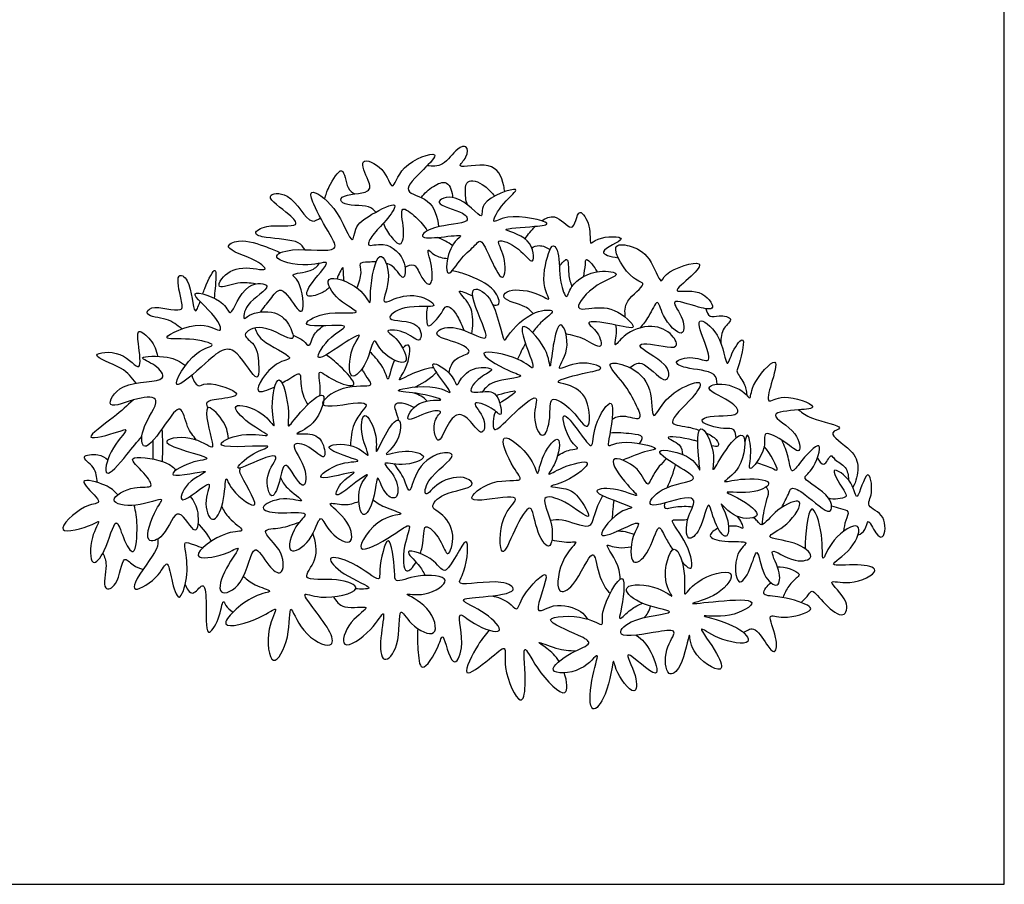
# Model space of a CAD drawing. Units: feet. Extents: x 0 to 4.61, y -2.15 to 2.87.
# Drawn here: x 1.6 to 3.2, y 0 to 1.41 of the extents above; entities that cross this region are included whole.
import ezdxf

# ---------------------------------------------------------------- set-up
doc = ezdxf.new("R2010")
doc.units = ezdxf.units.FT
doc.header["$MEASUREMENT"] = 0
doc.layers.add('2D$AG-ANIMALS', color=7, linetype='Continuous', true_color=0x66ccff)
doc.layers.add('2D$X-VPRT', color=6, linetype='Continuous', true_color=0xff00ff)

msp = doc.modelspace()

# ---------------------------------------------------------------- linework, layer by layer
at = {"layer": '2D$AG-ANIMALS'}
for points, knots in [([(2.1808, 1.0926), (2.1772, 1.096), (2.1718, 1.1056), (2.1243, 1.1014), (2.122, 1.1231), (2.1748, 1.1213), (2.1699, 1.144), (2.149, 1.1849), (2.1965, 1.167), (2.2079, 1.119), (2.2196, 1.1725), (2.2931, 1.1967), (2.2572, 1.1607), (2.2182, 1.1235), (2.2732, 1.1165), (2.2811, 1.0841), (2.2829, 1.069)], [0, 0, 0, 0, 0.672315, 1.806268, 2.339818, 3.473683, 4.19704, 5.171622, 6.162725, 7.147514, 8.189715, 9.45905, 10.411973, 11.538632, 12.574399, 13.752656, 13.752656, 13.752656, 13.752656]), ([(2.3906, 1.126), (2.3902, 1.1291), (2.3867, 1.1485), (2.3725, 1.1786), (2.3052, 1.1599), (2.331, 1.1817), (2.3304, 1.2028), (2.3108, 1.1961), (2.2917, 1.1659), (2.2727, 1.1672), (2.2644, 1.1682)], [4.290935, 4.290935, 4.290935, 4.290935, 4.508096, 5.631634, 6.803595, 7.531253, 8.229883, 8.881112, 9.906641, 10.777638, 10.777638, 10.777638, 10.777638]), ([(2.098, 1.1141), (2.0996, 1.1211), (2.1027, 1.1313), (2.1288, 1.1769), (2.1329, 1.1286), (2.1424, 1.1252), (2.1465, 1.1222)], [0, 0, 0, 0, 0.805091, 1.802357, 2.744412, 3.420039, 3.420039, 3.420039, 3.420039]), ([(2.255, 1.1162), (2.2599, 1.1237), (2.2727, 1.1348), (2.299, 1.147), (2.3053, 1.1249), (2.3057, 1.1165)], [0, 0, 0, 0, 0.904334, 1.72056, 2.598081, 2.598081, 2.598081, 2.598081]), ([(2.3298, 1.1047), (2.327, 1.1121), (2.3264, 1.1272), (2.3278, 1.147), (2.3533, 1.1421), (2.3694, 1.1242), (2.3743, 1.1187)], [0, 0, 0, 0, 0.85042, 1.512346, 2.437664, 2.931252, 2.931252, 2.931252, 2.931252]), ([(2.0652, 1.0317), (2.0623, 1.0358), (2.0575, 1.0479), (2.0047, 1.0494), (1.9784, 1.0574), (2.0035, 1.075), (2.0612, 1.0659), (2.0402, 1.0909), (1.9927, 1.1213), (2.0455, 1.1279), (2.0703, 1.0695), (2.0865, 1.0804), (2.0908, 1.0835)], [0, 0, 0, 0, 0.683351, 1.952371, 2.703984, 3.50791, 4.695849, 5.459026, 6.592294, 7.502615, 8.822352, 9.355193, 9.355193, 9.355193, 9.355193]), ([(2.1057, 0.9705), (2.1013, 0.9663), (2.0926, 0.9601), (2.0652, 0.9518), (2.0713, 0.9753), (2.1165, 1.0202), (2.0692, 1.0003), (2.0024, 1.018), (2.0473, 1.0374), (2.1261, 1.0238), (2.1044, 1.0588), (2.0803, 1.1012), (2.0699, 1.1347), (2.1194, 1.1037), (2.1437, 1.0308), (2.1465, 1.0708), (2.1703, 1.0879), (2.2249, 1.1158), (2.1954, 1.0749), (2.1774, 1.0591), (2.1622, 1.033), (2.1974, 1.0476), (2.2328, 1.0154), (2.2268, 0.9746), (2.2146, 1.0023), (2.2013, 1.0084), (2.1978, 1.0094)], [0, 0, 0, 0, 0.745244, 1.536885, 2.255762, 3.427674, 4.391361, 5.652558, 6.579593, 8.015445, 8.844435, 10.159818, 10.92327, 12.086795, 13.42488, 14.166206, 15.210572, 16.3094, 17.243502, 18.229855, 18.951492, 19.805205, 20.98398, 21.822374, 22.701039, 22.993183, 22.993183, 22.993183, 22.993183]), ([(2.3422, 1.0388), (2.3369, 1.0329), (2.3204, 1.0216), (2.2978, 0.9829), (2.2941, 1.0122), (2.3055, 1.0445), (2.3275, 1.0574), (2.2868, 1.0514), (2.2457, 1.0492), (2.2766, 1.0734), (2.3365, 1.0723), (2.3241, 1.0953), (2.2656, 1.1055), (2.315, 1.1279), (2.36, 1.0713), (2.3463, 1.1127), (2.4289, 1.1405), (2.3856, 1.1083), (2.3652, 1.0682), (2.3949, 1.0929), (2.4769, 1.0744), (2.4382, 1.0687), (2.367, 1.0655), (2.4369, 1.0552), (2.4403, 0.9983), (2.4159, 1.0364), (2.3701, 1.0539), (2.394, 1.0213), (2.3898, 0.9675), (2.3648, 1.0239), (2.3511, 1.0515), (2.3454, 1.0422), (2.3422, 1.0388)], [0, 0, 0, 0, 0.95999, 1.951671, 2.649128, 3.7313, 4.353051, 5.337196, 6.299399, 7.156563, 8.43006, 9.073339, 10.20436, 11.115201, 12.365213, 13.12767, 14.435745, 15.381957, 16.38691, 17.231972, 18.630578, 19.419233, 20.618906, 21.713005, 22.726129, 23.672341, 24.693859, 25.599457, 26.59816, 27.736307, 28.641906, 29.205558, 29.205558, 29.205558, 29.205558]), ([(2.1933, 1.0745), (2.1959, 1.0668), (2.2033, 1.0547), (2.2237, 1.0324), (2.2285, 1.0655), (2.2169, 1.1085), (2.2492, 1.083), (2.2597, 1.0706), (2.2646, 1.0622)], [0, 0, 0, 0, 0.861864, 1.634781, 2.503528, 3.49184, 4.359799, 5.301918, 5.301918, 5.301918, 5.301918]), ([(2.4509, 1.0785), (2.4573, 1.0832), (2.4751, 1.0913), (2.4992, 1.0596), (2.5065, 1.0791), (2.5122, 1.1005), (2.5318, 1.0711), (2.5277, 1.0346), (2.5398, 1.0538), (2.6057, 1.0539), (2.5337, 1.0279), (2.5623, 1.0203), (2.5751, 1.0185)], [1.274401, 1.274401, 1.274401, 1.274401, 1.918864, 2.903009, 3.544994, 4.212174, 5.107005, 6.02706, 6.670339, 7.73574, 8.771863, 9.523045, 9.523045, 9.523045, 9.523045]), ([(1.9852, 0.9759), (1.9758, 0.9773), (1.9594, 0.9809), (1.9213, 0.9653), (1.9299, 0.9886), (1.9608, 1.0082), (2.0105, 0.9936), (1.9867, 1.0172), (1.9269, 1.0333), (1.961, 1.0514), (2.0038, 1.036), (2.0183, 1.0302), (2.0255, 1.0266)], [0, 0, 0, 0, 0.933283, 1.893419, 2.516522, 3.599412, 4.643994, 5.40433, 6.646605, 7.408256, 8.598169, 9.456559, 9.456559, 9.456559, 9.456559]), ([(2.5866, 0.9219), (2.5862, 0.9307), (2.5836, 0.9489), (2.6263, 0.9781), (2.5953, 0.9805), (2.5573, 1.0434), (2.5974, 1.0386), (2.6276, 1.0233), (2.6451, 0.9708), (2.6496, 0.997), (2.7217, 1.0197), (2.6946, 0.9869), (2.6546, 0.9574), (2.7099, 0.9715), (2.7382, 0.9317), (2.7053, 0.9372), (2.6526, 0.9567), (2.6842, 0.9201), (2.6819, 0.8831), (2.645, 0.9218), (2.6405, 0.9574), (2.6247, 0.9202), (2.6156, 0.9106), (2.6107, 0.9043)], [0, 0, 0, 0, 0.899541, 1.953765, 2.704549, 4.025569, 4.839413, 5.926395, 7.029491, 7.674972, 8.972635, 9.823175, 10.823599, 11.8645, 12.860333, 13.689064, 14.784957, 15.75181, 16.573376, 17.686324, 18.531629, 19.422252, 20.278967, 20.278967, 20.278967, 20.278967]), ([(2.2285, 1.0032), (2.2328, 1.0055), (2.246, 1.0116), (2.2536, 0.9864), (2.2712, 0.968), (2.2754, 0.9995), (2.2609, 1.0399), (2.2752, 1.0214), (2.2899, 1.0179), (2.2976, 1.0175)], [0, 0, 0, 0, 0.67035, 1.519399, 2.231102, 3.09104, 4.080267, 4.703771, 5.379752, 5.379752, 5.379752, 5.379752]), ([(2.4371, 0.9277), (2.4329, 0.9317), (2.4268, 0.9408), (2.3837, 0.9498), (2.3943, 0.9685), (2.4382, 0.966), (2.4693, 0.9442), (2.4492, 0.9727), (2.4591, 1.0234), (2.4698, 1.0428), (2.4806, 1.0238), (2.4781, 0.9824), (2.4921, 0.9457), (2.497, 0.9782), (2.54, 1.0014), (2.5868, 0.9918), (2.5373, 0.9785), (2.4992, 0.9333), (2.5311, 0.9358), (2.5668, 0.9417), (2.6163, 0.8969), (2.565, 0.9121), (2.5145, 0.9176), (2.5445, 0.8988), (2.5521, 0.8648), (2.5189, 0.8896), (2.5006, 0.8924), (2.4901, 0.8949)], [0, 0, 0, 0, 0.733393, 1.790711, 2.351752, 3.524192, 4.391757, 5.165996, 6.470216, 7.141174, 7.783596, 8.987374, 9.864497, 10.608485, 11.859274, 12.775641, 13.818864, 15.015976, 15.733824, 16.857748, 17.971204, 19.002214, 20.073871, 20.881675, 21.703063, 22.613385, 23.605714, 23.605714, 23.605714, 23.605714]), ([(2.4345, 1.0348), (2.4382, 1.0368), (2.4466, 1.0403), (2.4593, 1.0355), (2.4642, 1.0316)], [0, 0, 0, 0, 0.621301, 1.37764, 1.37764, 1.37764, 1.37764]), ([(1.9936, 0.9304), (1.9981, 0.9378), (2.0091, 0.9487), (2.0274, 0.9785), (2.0506, 0.9355), (2.0658, 0.9262), (2.0611, 0.981), (2.0367, 0.993), (2.0783, 0.9949), (2.0851, 1.0048), (2.0895, 1.0095)], [0, 0, 0, 0, 0.892096, 1.719464, 2.82133, 3.33058, 4.521867, 5.197573, 6.133245, 6.89929, 6.89929, 6.89929, 6.89929]), ([(2.1541, 0.8923), (2.1549, 0.8907), (2.1378, 0.8717), (2.135, 0.8102), (2.1693, 0.8469), (2.1772, 0.8968), (2.1888, 0.8603), (2.2442, 0.8355), (2.2171, 0.8897), (2.1901, 0.9022), (2.2321, 0.9007), (2.2555, 0.8737), (2.2565, 0.9197), (2.186, 0.9125), (2.2276, 0.9451), (2.2939, 0.9332), (2.2456, 0.9641), (2.2095, 0.9514), (2.1871, 0.9414), (2.2098, 0.9874), (2.1841, 1.044), (2.1704, 0.9659), (2.1736, 0.9362), (2.1568, 0.9739), (2.0887, 0.9963), (2.1178, 0.9465), (2.1698, 0.9237), (2.0981, 0.9351), (2.0434, 0.9006), (2.1534, 0.9143), (2.1045, 0.8926), (2.0715, 0.8383), (2.1317, 0.8824), (2.1533, 0.8939), (2.1541, 0.8923)], [0, 0, 0, 0, 0.867198, 2.021131, 3.001546, 4.065482, 4.912732, 5.999676, 7.109189, 7.847484, 8.790844, 9.665254, 10.509011, 11.68384, 12.62953, 13.827408, 14.788119, 15.930076, 16.539192, 17.669941, 18.696759, 20.027572, 20.786573, 21.727113, 22.958227, 24.017444, 25.033014, 26.292593, 27.286482, 28.636695, 29.544401, 30.638612, 31.893522, 32.742462, 32.742462, 32.742462, 32.742462]), ([(2.1812, 1.0117), (2.1767, 1.0118), (2.1647, 1.0112), (2.1514, 1.0106), (2.159, 0.9983), (2.1534, 0.9772), (2.1501, 0.9695)], [23.439623, 23.439623, 23.439623, 23.439623, 23.797928, 24.440515, 25.112346, 25.683129, 25.683129, 25.683129, 25.683129]), ([(2.4795, 1.0045), (2.4826, 1.0089), (2.4955, 1.0253), (2.4931, 0.9891), (2.4977, 0.9783), (2.4997, 0.9714)], [0, 0, 0, 0, 0.703318, 1.5466, 2.358653, 2.358653, 2.358653, 2.358653]), ([(2.5192, 0.9882), (2.5197, 0.9946), (2.5226, 1.0054), (2.5214, 1.0226), (2.537, 1.0035), (2.5407, 0.9956)], [0, 0, 0, 0, 0.768068, 1.274117, 2.168324, 2.168324, 2.168324, 2.168324]), ([(1.8994, 0.9598), (1.9005, 0.9628), (1.9076, 0.9826), (1.9237, 1.0123), (1.9199, 0.9749), (1.9185, 0.9578), (1.918, 0.9528)], [8.339246, 8.339246, 8.339246, 8.339246, 8.517025, 9.528034, 10.46897, 10.879214, 10.879214, 10.879214, 10.879214]), ([(2.1295, 0.9808), (2.1289, 0.9849), (2.1276, 0.997), (2.129, 1.0088), (2.1198, 0.9907), (2.1178, 0.9842)], [27.019449, 27.019449, 27.019449, 27.019449, 27.300816, 27.853652, 28.640367, 28.640367, 28.640367, 28.640367]), ([(2.371, 0.9424), (2.3753, 0.9411), (2.3849, 0.9408), (2.3761, 0.9718), (2.3309, 0.9904), (2.312, 0.9964), (2.305, 0.9973)], [9.323244, 9.323244, 9.323244, 9.323244, 9.751542, 10.58936, 11.848858, 12.568537, 12.568537, 12.568537, 12.568537]), ([(1.8653, 0.9029), (1.8575, 0.9089), (1.8438, 0.9211), (1.8034, 0.9225), (1.8157, 0.9448), (1.8696, 0.9259), (1.8643, 0.9509), (1.8537, 0.9962), (1.881, 0.9838), (1.8839, 0.9184), (1.8918, 0.9379), (1.8951, 0.9474)], [0, 0, 0, 0, 0.951578, 1.930247, 2.530245, 3.715149, 4.425352, 5.504131, 6.185487, 7.421669, 8.074384, 8.074384, 8.074384, 8.074384]), ([(1.9342, 0.8689), (1.9408, 0.8708), (1.9576, 0.8683), (1.9899, 0.8098), (1.9909, 0.844), (1.9885, 0.8786), (1.958, 0.893), (1.9982, 0.916), (2.0533, 0.8734), (2.0414, 0.9108), (2.0196, 0.9346), (1.9756, 0.9295), (1.9646, 0.9141), (1.9672, 0.9465), (2.0224, 0.9748), (1.9651, 0.9821), (1.9443, 0.9145), (1.9375, 0.9496), (1.8607, 0.9736), (1.9226, 0.9253), (1.934, 0.8914), (1.8971, 0.9207), (1.8166, 0.882), (1.879, 0.8897), (1.93, 0.8755), (1.8837, 0.871), (1.8352, 0.7853), (1.9072, 0.8502), (1.9257, 0.8665), (1.9342, 0.8689)], [0, 0, 0, 0, 0.823704, 2.05134, 2.765326, 3.833062, 4.635496, 5.595269, 6.847898, 7.623176, 8.63356, 9.753263, 10.297314, 11.117071, 12.267875, 13.208966, 14.458881, 15.219656, 16.428553, 17.659156, 18.494429, 19.491337, 20.823141, 21.884928, 22.961498, 23.898895, 25.249078, 26.576373, 27.647193, 27.647193, 27.647193, 27.647193]), ([(2.2998, 0.8314), (2.3018, 0.8398), (2.307, 0.8572), (2.3402, 0.8626), (2.3206, 0.8804), (2.278, 0.8886), (2.2813, 0.902), (2.3121, 0.9116), (2.3638, 0.8788), (2.3585, 0.9053), (2.3227, 0.9791), (2.3771, 0.9575), (2.3871, 0.8731), (2.3971, 0.8969), (2.4344, 0.934), (2.4799, 0.9349), (2.4534, 0.9187), (2.44, 0.9028), (2.4359, 0.8971)], [0, 0, 0, 0, 0.884839, 1.724934, 2.441647, 3.574626, 4.028026, 4.982324, 6.208775, 6.891369, 8.293012, 9.240908, 10.714771, 11.267418, 12.59296, 13.504772, 14.409578, 14.848043, 14.848043, 14.848043, 14.848043]), ([(2.3372, 0.8951), (2.338, 0.9004), (2.3398, 0.9222), (2.3352, 0.9443), (2.3078, 0.9699), (2.3275, 0.9615), (2.3384, 0.9565)], [5.452228, 5.452228, 5.452228, 5.452228, 5.888623, 6.919212, 7.735184, 8.501847, 8.501847, 8.501847, 8.501847]), ([(2.2651, 0.9391), (2.2628, 0.9319), (2.2635, 0.9182), (2.2649, 0.9009), (2.2895, 0.9279), (2.2947, 0.9449), (2.3122, 0.9305), (2.3211, 0.9079), (2.3241, 0.9006)], [0, 0, 0, 0, 0.832321, 1.358068, 2.301967, 2.957012, 3.816726, 4.337581, 4.337581, 4.337581, 4.337581]), ([(2.7177, 0.9357), (2.7186, 0.9311), (2.7238, 0.9196), (2.7383, 0.9262), (2.7663, 0.9203), (2.7432, 0.9042), (2.7422, 0.8879), (2.7421, 0.8796)], [0, 0, 0, 0, 0.652997, 1.327182, 2.090122, 2.828656, 3.702414, 3.702414, 3.702414, 3.702414]), ([(2.7362, 0.8131), (2.7354, 0.8186), (2.7355, 0.835), (2.6873, 0.8368), (2.6608, 0.8497), (2.6973, 0.8608), (2.7284, 0.8435), (2.717, 0.8792), (2.6967, 0.929), (2.7444, 0.8965), (2.7512, 0.8312), (2.7595, 0.8667), (2.7865, 0.9022), (2.7712, 0.839), (2.7661, 0.8336), (2.7819, 0.8142), (2.7835, 0.8018), (2.7843, 0.7951)], [0, 0, 0, 0, 0.71158, 1.90113, 2.635467, 3.542828, 4.420714, 5.338125, 6.40187, 7.453613, 8.666916, 9.469849, 10.335036, 11.495771, 12.001819, 12.805745, 13.588672, 13.588672, 13.588672, 13.588672]), ([(1.7911, 0.8148), (1.7836, 0.8237), (1.7731, 0.8404), (1.7045, 0.8617), (1.7695, 0.8702), (1.8022, 0.8242), (1.7946, 0.8785), (1.7915, 0.9062), (1.8178, 0.8842), (1.8242, 0.8678), (1.8258, 0.8582)], [0, 0, 0, 0, 1.031873, 2.189155, 3.257962, 4.308665, 5.369164, 6.147945, 6.97982, 7.922336, 7.922336, 7.922336, 7.922336]), ([(1.9842, 0.9042), (1.9876, 0.8973), (1.9898, 0.8834), (2.0579, 0.8528), (2.0144, 0.8526), (1.9744, 0.7921), (2.0043, 0.8028), (2.0164, 0.8087)], [0, 0, 0, 0, 0.835728, 2.096616, 2.942677, 4.204833, 4.967514, 4.967514, 4.967514, 4.967514]), ([(2.0463, 0.8924), (2.0523, 0.8901), (2.0634, 0.8857), (2.0732, 0.8702), (2.0785, 0.8947), (2.0894, 0.9032), (2.0954, 0.9077)], [0, 0, 0, 0, 0.769899, 1.351815, 2.074917, 2.904339, 2.904339, 2.904339, 2.904339]), ([(2.3759, 0.7686), (2.3733, 0.7636), (2.3711, 0.7538), (2.3718, 0.7306), (2.4005, 0.7622), (2.4518, 0.8063), (2.4328, 0.7598), (2.453, 0.715), (2.467, 0.7586), (2.4608, 0.7996), (2.5025, 0.7726), (2.5304, 0.7256), (2.5294, 0.7948), (2.4973, 0.8123), (2.463, 0.8172), (2.5239, 0.8323), (2.5595, 0.8383), (2.5119, 0.8544), (2.4669, 0.828), (2.5004, 0.8683), (2.4812, 0.9282), (2.4683, 0.8765), (2.4641, 0.8273), (2.4625, 0.8731), (2.4018, 0.9331), (2.4349, 0.8533), (2.4385, 0.8338), (2.4158, 0.858), (2.3286, 0.8742), (2.3944, 0.8336), (2.4314, 0.8246), (2.3682, 0.8196), (2.3596, 0.8068), (2.3537, 0.8007)], [0, 0, 0, 0, 0.719843, 1.345854, 2.382316, 3.604537, 4.570194, 5.57098, 6.536207, 7.494446, 8.557066, 9.590273, 10.723363, 11.819698, 12.523651, 13.751653, 14.592561, 15.627516, 16.642213, 17.64505, 18.756892, 19.794884, 20.817173, 21.755039, 23.006092, 24.310486, 24.935048, 25.837145, 27.152432, 28.363783, 29.182368, 30.329605, 31.211362, 31.211362, 31.211362, 31.211362]), ([(2.5937, 0.84), (2.5996, 0.8436), (2.6143, 0.8564), (2.6469, 0.8151), (2.6594, 0.8243), (2.6561, 0.8492), (2.6001, 0.8743), (2.6236, 0.8821), (2.6788, 0.8646), (2.6628, 0.897), (2.63, 0.9124), (2.5856, 0.8975), (2.566, 0.8675), (2.5743, 0.8986), (2.572, 0.905), (2.5711, 0.9092)], [0, 0, 0, 0, 0.795214, 1.950295, 2.463409, 3.276066, 4.501724, 5.101048, 6.298926, 7.049129, 8.093796, 9.299452, 10.083462, 10.853342, 11.474715, 11.474715, 11.474715, 11.474715]), ([(2.2114, 0.852), (2.2113, 0.8517), (2.2046, 0.8373), (2.2011, 0.808), (2.1964, 0.8387), (2.178, 0.8594), (2.1712, 0.8656)], [20.668697, 20.668697, 20.668697, 20.668697, 20.689986, 21.67061, 22.562757, 23.075986, 23.075986, 23.075986, 23.075986]), ([(2.2752, 0.8398), (2.2669, 0.8393), (2.237, 0.8306), (2.2118, 0.8136), (2.2331, 0.8379), (2.2401, 0.8823), (2.2284, 0.8755), (2.2246, 0.8716)], [16.146343, 16.146343, 16.146343, 16.146343, 16.93228, 17.792468, 18.599954, 19.669391, 20.128149, 20.128149, 20.128149, 20.128149]), ([(1.8892, 0.722), (1.8839, 0.7291), (1.8733, 0.7406), (1.8645, 0.7862), (1.8386, 0.7472), (1.8015, 0.6961), (1.7966, 0.7426), (1.8384, 0.7931), (1.7926, 0.7927), (1.7361, 0.7666), (1.7662, 0.8222), (1.8481, 0.8131), (1.824, 0.8457), (1.7852, 0.8582), (1.8472, 0.8599), (1.8622, 0.8496), (1.8712, 0.8434)], [0, 0, 0, 0, 0.900863, 1.864835, 2.884587, 4.106575, 5.009934, 6.26734, 7.218008, 8.384449, 9.416876, 10.821269, 11.661592, 12.507287, 13.607978, 14.606567, 14.606567, 14.606567, 14.606567]), ([(2.09, 0.7948), (2.0904, 0.7982), (2.0914, 0.8157), (2.0832, 0.8418), (2.1106, 0.8172), (2.1609, 0.8027), (2.1199, 0.8458), (2.1082, 0.8552), (2.1001, 0.8606)], [8.996253, 8.996253, 8.996253, 8.996253, 9.228341, 10.132756, 11.02563, 12.032246, 13.097647, 14.038459, 14.038459, 14.038459, 14.038459]), ([(2.5651, 0.7565), (2.571, 0.7589), (2.5815, 0.765), (2.6173, 0.7507), (2.6035, 0.7823), (2.5872, 0.813), (2.5487, 0.8524), (2.5968, 0.8432), (2.6327, 0.8124), (2.6283, 0.7457), (2.6498, 0.789), (2.681, 0.8098), (2.7163, 0.821), (2.6967, 0.7883), (2.648, 0.7467), (2.681, 0.7456), (2.701, 0.7404), (2.7073, 0.7382)], [0, 0, 0, 0, 0.761228, 1.655503, 2.440881, 3.59816, 4.644855, 5.571593, 6.829239, 7.964779, 8.858918, 10.032795, 10.86757, 11.774542, 13.019279, 13.913959, 14.351301, 14.351301, 14.351301, 14.351301]), ([(2.7668, 0.7257), (2.767, 0.7302), (2.7646, 0.7429), (2.747, 0.7385), (2.7052, 0.7497), (2.7193, 0.764), (2.7788, 0.7582), (2.7624, 0.7859), (2.7104, 0.8046), (2.7415, 0.818), (2.7803, 0.8036), (2.7912, 0.7843), (2.7899, 0.8133), (2.8414, 0.8692), (2.8235, 0.8128), (2.8145, 0.7771), (2.8439, 0.8004), (2.9079, 0.7745), (2.8675, 0.7711), (2.8098, 0.7665), (2.869, 0.7378), (2.874, 0.6946), (2.847, 0.7205), (2.8076, 0.7409), (2.8193, 0.709), (2.7826, 0.6605), (2.7944, 0.7015), (2.7853, 0.7406), (2.782, 0.7223), (2.7811, 0.7183)], [0, 0, 0, 0, 0.645695, 1.363543, 2.411584, 2.963848, 4.192945, 4.929952, 6.093477, 6.81306, 7.971709, 8.585971, 9.387593, 10.636254, 11.68109, 12.595609, 13.472111, 14.688218, 15.532626, 16.616959, 17.774799, 18.691166, 19.587818, 20.601186, 21.430086, 22.539601, 23.426519, 24.365762, 24.978632, 24.978632, 24.978632, 24.978632]), ([(2.1582, 0.8376), (2.1594, 0.8354), (2.1673, 0.8215), (2.183, 0.8051), (2.1271, 0.8159), (2.0697, 0.7671), (2.1509, 0.7854), (2.1651, 0.7818), (2.165, 0.7789), (2.1649, 0.7741), (2.1442, 0.7587), (2.1399, 0.7241), (2.1399, 0.7132)], [24.93539, 24.93539, 24.93539, 24.93539, 25.084399, 25.907113, 27.071479, 28.205878, 29.524848, 30.174129, 30.174129, 30.174129, 31.2268, 31.89382, 31.89382, 31.89382, 31.89382]), ([(2.2863, 0.768), (2.2868, 0.7658), (2.2707, 0.756), (2.2809, 0.7067), (2.296, 0.7464), (2.3137, 0.7697), (2.3354, 0.7545), (2.3549, 0.7247), (2.3623, 0.7581), (2.3292, 0.789), (2.3704, 0.777), (2.3886, 0.7539), (2.3811, 0.7948), (2.3653, 0.8042), (2.3248, 0.7947), (2.3491, 0.826), (2.3805, 0.838), (2.3395, 0.8435), (2.3187, 0.8226), (2.312, 0.8065), (2.3071, 0.8308), (2.265, 0.8556), (2.2832, 0.8254), (2.3115, 0.7904), (2.278, 0.8158), (2.1957, 0.8015), (2.2474, 0.8002), (2.3078, 0.7835), (2.2476, 0.7911), (2.2221, 0.7434), (2.2645, 0.7704), (2.2857, 0.7703), (2.2863, 0.768)], [0, 0, 0, 0, 0.721404, 1.704989, 2.596952, 3.502252, 4.336316, 5.212436, 6.013075, 6.955732, 7.868014, 8.615343, 9.522178, 10.296377, 11.195984, 12.093727, 12.916339, 13.791452, 14.773991, 15.318118, 16.067364, 17.086187, 17.897482, 18.887053, 19.766485, 21.117919, 22.059058, 23.187484, 24.223436, 25.200403, 26.219206, 27.00446, 27.00446, 27.00446, 27.00446]), ([(1.8815, 0.8275), (1.8827, 0.8211), (1.892, 0.8049), (1.9041, 0.8203), (1.9775, 0.7949), (1.9239, 0.7889), (1.9025, 0.7849), (1.9063, 0.7767), (1.9074, 0.7743)], [0, 0, 0, 0, 0.773774, 1.45057, 2.690489, 3.649494, 4.442231, 4.936089, 4.936089, 4.936089, 4.936089]), ([(2.0185, 0.6941), (2.0193, 0.6896), (1.9972, 0.6662), (2.0119, 0.6156), (2.026, 0.6591), (2.0332, 0.6977), (2.0632, 0.6315), (2.0725, 0.6759), (2.0344, 0.721), (2.0743, 0.7144), (2.1008, 0.6833), (2.0966, 0.7211), (2.0773, 0.7349), (2.0392, 0.7294), (2.0857, 0.7441), (2.108, 0.8159), (2.057, 0.7685), (2.0344, 0.7354), (2.0428, 0.7683), (2.0232, 0.8479), (2.0079, 0.7755), (2.0206, 0.7327), (1.9992, 0.7708), (1.9376, 0.7868), (1.9721, 0.7474), (2.0233, 0.7232), (1.9641, 0.7382), (1.897, 0.704), (2.0328, 0.7175), (1.9784, 0.7025), (1.9388, 0.6631), (2.0005, 0.6962), (2.0179, 0.6973), (2.0185, 0.6941)], [0, 0, 0, 0, 1.011468, 2.006205, 2.985578, 3.823387, 4.939315, 5.776456, 6.957502, 7.806843, 8.746201, 9.559224, 10.443525, 11.246497, 12.224402, 13.428515, 14.607559, 15.557859, 16.386504, 17.676118, 18.859452, 19.823139, 20.746267, 21.897892, 22.912147, 23.966455, 25.095742, 26.15193, 27.658863, 28.551218, 29.566741, 30.77832, 31.488724, 31.488724, 31.488724, 31.488724]), ([(2.0283, 0.815), (2.0322, 0.8171), (2.0473, 0.826), (2.061, 0.8359), (2.0565, 0.8106), (2.0657, 0.7865), (2.0702, 0.7796)], [5.220438, 5.220438, 5.220438, 5.220438, 5.47221, 6.24638, 7.095404, 7.743548, 7.743548, 7.743548, 7.743548]), ([(2.2446, 0.8084), (2.2452, 0.8087), (2.2587, 0.8148), (2.2738, 0.8256), (2.2794, 0.8325)], [14.5915728, 14.5915728, 14.5915728, 14.5915728, 14.6308306, 15.5055629, 15.5055629, 15.5055629, 15.5055629]), ([(2.3768, 0.7947), (2.3868, 0.798), (2.4265, 0.8098), (2.3915, 0.7876), (2.3823, 0.7822)], [0, 0, 0, 0, 0.984167, 1.969863, 1.969863, 1.969863, 1.969863]), ([(1.7865, 0.7873), (1.7756, 0.7778), (1.7608, 0.7621), (1.6925, 0.7157), (1.7607, 0.7347), (1.7829, 0.7437), (1.7456, 0.7064), (1.7363, 0.6522), (1.7698, 0.6903), (1.7932, 0.7203), (1.8004, 0.7278)], [0, 0, 0, 0, 1.147562, 2.36051, 3.525487, 4.163611, 5.301841, 6.338928, 7.499334, 8.187699, 8.187699, 8.187699, 8.187699]), ([(2.2186, 0.754), (2.2145, 0.7659), (2.2051, 0.7879), (2.229, 0.7826), (2.2433, 0.7752)], [38.20264, 38.20264, 38.20264, 38.20264, 39.002827, 39.963078, 39.963078, 39.963078, 39.963078]), ([(2.2644, 0.7855), (2.2579, 0.7925), (2.2517, 0.7952), (2.2428, 0.7986), (2.2426, 0.7987)], [12.1346019, 12.1346019, 12.1346019, 12.1346019, 12.9483772, 12.9699649, 12.9699649, 12.9699649, 12.9699649]), ([(2.4764, 0.6967), (2.4829, 0.7007), (2.4948, 0.7071), (2.5146, 0.7075), (2.494, 0.7186), (2.4771, 0.7815), (2.5127, 0.7343), (2.5359, 0.7012), (2.5325, 0.746), (2.5751, 0.8096), (2.5603, 0.7243), (2.5572, 0.709), (2.5795, 0.7249), (2.6503, 0.7085), (2.6179, 0.7046), (2.5957, 0.6946), (2.5824, 0.6895)], [0, 0, 0, 0, 0.833226, 1.433836, 2.140908, 3.270238, 4.330487, 5.266317, 6.267424, 7.424205, 8.751996, 9.325902, 10.142127, 11.443843, 12.0919, 13.235182, 13.235182, 13.235182, 13.235182]), ([(1.941, 0.7245), (1.9402, 0.7353), (1.9361, 0.753), (1.8945, 0.7947), (1.9152, 0.7199), (1.9163, 0.7053), (1.8835, 0.7325), (1.8061, 0.7185), (1.9326, 0.6907), (1.8779, 0.6893), (1.8254, 0.6545), (1.9315, 0.6796), (1.8702, 0.6564), (1.8551, 0.6059), (1.9224, 0.6686), (1.8984, 0.6229), (1.9147, 0.5795), (1.9359, 0.6193), (1.9359, 0.6724), (1.9435, 0.6384), (2.0068, 0.5941), (1.9555, 0.6698), (1.9603, 0.674), (1.9605, 0.6769)], [0, 0, 0, 0, 0.994805, 1.952401, 3.25489, 3.757512, 4.836024, 5.916838, 7.366922, 8.274825, 9.293568, 10.555474, 11.576577, 12.486897, 13.70265, 14.600752, 15.597082, 16.581227, 17.671671, 18.460626, 19.610188, 20.918548, 21.42873, 21.42873, 21.42873, 21.42873]), ([(2.8684, 0.7712), (2.8757, 0.7663), (2.8845, 0.7566), (2.9517, 0.7429), (2.9099, 0.7344), (2.9592, 0.7061), (2.9677, 0.678), (2.9624, 0.6548), (2.9569, 0.6455)], [0, 0, 0, 0, 0.89362, 2.090239, 2.732223, 3.840693, 4.814158, 5.809892, 5.809892, 5.809892, 5.809892]), ([(2.1674, 0.6656), (2.1676, 0.6645), (2.1479, 0.6466), (2.157, 0.5836), (2.1803, 0.6255), (2.1824, 0.6758), (2.1922, 0.6355), (2.218, 0.6204), (2.2185, 0.6611), (2.1833, 0.6909), (2.2241, 0.6772), (2.2745, 0.6947), (2.2292, 0.7093), (2.1841, 0.6917), (2.2227, 0.7187), (2.2222, 0.7697), (2.1951, 0.7315), (2.1781, 0.691), (2.1858, 0.7297), (2.1595, 0.7797), (2.1546, 0.7281), (2.177, 0.6845), (2.1478, 0.7202), (2.0741, 0.7119), (2.1751, 0.6842), (2.1224, 0.6899), (2.0643, 0.648), (2.1673, 0.6784), (2.123, 0.6571), (2.1082, 0.6187), (2.1519, 0.6579), (2.1673, 0.6666), (2.1674, 0.6656)], [0, 0, 0, 0, 0.85563, 2.011578, 2.970401, 3.998785, 4.86556, 5.646377, 6.605274, 7.562413, 8.485732, 9.544084, 10.508307, 11.490558, 12.429204, 13.429444, 14.42005, 15.384129, 16.250111, 17.330763, 18.339017, 19.341854, 20.282983, 21.371086, 22.616124, 23.528573, 24.616601, 25.889324, 26.735811, 27.585203, 28.739206, 29.438213, 29.438213, 29.438213, 29.438213]), ([(2.6983, 0.6231), (2.6995, 0.6174), (2.685, 0.5964), (2.685, 0.5526), (2.712, 0.576), (2.722, 0.6348), (2.7301, 0.5867), (2.7532, 0.5544), (2.7578, 0.5912), (2.7333, 0.6327), (2.7641, 0.5904), (2.822, 0.5967), (2.7657, 0.6313), (2.7417, 0.6402), (2.7969, 0.6323), (2.8358, 0.6572), (2.7752, 0.6614), (2.7354, 0.6498), (2.7802, 0.6731), (2.786, 0.7521), (2.7459, 0.7022), (2.7244, 0.6612), (2.736, 0.7031), (2.7038, 0.7634), (2.7042, 0.6974), (2.7107, 0.6625), (2.6981, 0.6996), (2.617, 0.7133), (2.6774, 0.6764), (2.7135, 0.6544), (2.6443, 0.6504), (2.612, 0.6036), (2.6824, 0.632), (2.6974, 0.6273), (2.6983, 0.6231)], [0, 0, 0, 0, 0.964389, 1.940171, 2.783505, 3.898557, 4.852086, 5.787772, 6.663053, 7.616582, 8.602825, 9.614292, 10.824421, 11.452823, 12.614663, 13.526134, 14.707151, 15.603008, 16.59848, 17.857764, 18.985811, 19.972755, 20.893472, 22.043737, 23.200294, 24.054638, 24.913506, 26.164578, 27.323401, 28.222776, 29.499672, 30.455436, 31.755351, 32.453336, 32.453336, 32.453336, 32.453336]), ([(2.4082, 0.6256), (2.4081, 0.6208), (2.38, 0.6), (2.3831, 0.517), (2.4058, 0.577), (2.4352, 0.6288), (2.4395, 0.5774), (2.4651, 0.5343), (2.4724, 0.5863), (2.443, 0.6363), (2.4897, 0.6253), (2.5407, 0.5811), (2.5097, 0.6348), (2.4907, 0.6445), (2.4541, 0.6463), (2.4921, 0.6522), (2.5462, 0.6953), (2.4836, 0.6796), (2.455, 0.6603), (2.4763, 0.6846), (2.485, 0.7397), (2.4496, 0.6996), (2.4443, 0.6547), (2.4381, 0.6954), (2.3722, 0.7492), (2.4025, 0.6765), (2.4262, 0.6518), (2.3703, 0.6626), (2.3129, 0.6139), (2.3941, 0.6321), (2.4083, 0.6285), (2.4082, 0.6256)], [0, 0, 0, 0, 1.052671, 2.333496, 3.43417, 4.587175, 5.62064, 6.641235, 7.664177, 8.828698, 9.827549, 10.99492, 12.027315, 12.948377, 13.747241, 14.630831, 15.811579, 16.93228, 17.792468, 18.599954, 19.669391, 20.689986, 21.67061, 22.562757, 23.853285, 25.084399, 25.907113, 27.071479, 28.205878, 29.524848, 30.174129, 30.174129, 30.174129, 30.174129]), ([(2.6099, 0.7164), (2.6122, 0.7194), (2.619, 0.7299), (2.5939, 0.7323), (2.5733, 0.7348), (2.5617, 0.7333)], [0, 0, 0, 0, 0.586057, 1.332147, 2.362913, 2.362913, 2.362913, 2.362913]), ([(2.7047, 0.7199), (2.7026, 0.7205), (2.6812, 0.7265), (2.6394, 0.7305), (2.6794, 0.7157), (2.6793, 0.7041), (2.6798, 0.6986)], [16.716294, 16.716294, 16.716294, 16.716294, 16.844195, 17.979911, 18.794949, 19.504303, 19.504303, 19.504303, 19.504303]), ([(2.7173, 0.7343), (2.7246, 0.7311), (2.7371, 0.7233), (2.7404, 0.7104), (2.7321, 0.7115), (2.727, 0.7129)], [14.596537, 14.596537, 14.596537, 14.596537, 15.152978, 15.737331, 16.190021, 16.190021, 16.190021, 16.190021]), ([(2.8413, 0.6125), (2.8444, 0.6199), (2.8523, 0.6329), (2.8562, 0.6479), (2.8806, 0.6353), (2.924, 0.5924), (2.9235, 0.6345), (2.8675, 0.6598), (2.8932, 0.6702), (2.9138, 0.7346), (2.8691, 0.6844), (2.8563, 0.6647), (2.8521, 0.6976), (2.8454, 0.7126), (2.8419, 0.7215)], [0, 0, 0, 0, 0.858638, 1.43034, 2.290529, 3.496185, 4.300575, 5.529738, 6.259594, 7.369646, 8.513904, 9.224855, 10.061913, 10.99794, 10.99794, 10.99794, 10.99794]), ([(2.8004, 0.6858), (2.8083, 0.6827), (2.8224, 0.6792), (2.8412, 0.6662), (2.8222, 0.701), (2.8126, 0.7118)], [0, 0, 0, 0, 0.881835, 1.426754, 2.577204, 2.577204, 2.577204, 2.577204]), ([(1.7276, 0.6533), (1.7271, 0.6617), (1.7263, 0.6779), (1.6955, 0.6973), (1.7318, 0.7002), (1.7403, 0.694), (1.7449, 0.6902)], [0, 0, 0, 0, 0.876502, 1.698452, 2.52468, 3.261456, 3.261456, 3.261456, 3.261456]), ([(1.8787, 0.6304), (1.885, 0.6228), (1.8939, 0.6089), (1.8904, 0.5558), (1.858, 0.6252), (1.8402, 0.5637), (1.7999, 0.55), (1.8207, 0.6096), (1.842, 0.6324), (1.7915, 0.6107), (1.7374, 0.6218), (1.7875, 0.6501), (1.8231, 0.6418), (1.805, 0.6694), (1.7676, 0.7005), (1.8397, 0.6892), (1.8497, 0.6792), (1.8564, 0.6736)], [0, 0, 0, 0, 0.948733, 1.879443, 2.932996, 4.079867, 4.932394, 6.175947, 6.910184, 8.051547, 9.104218, 10.188283, 11.093087, 11.942427, 12.886488, 14.102241, 14.995692, 14.995692, 14.995692, 14.995692]), ([(2.253, 0.5377), (2.2543, 0.5411), (2.2607, 0.5613), (2.255, 0.5942), (2.2884, 0.5618), (2.2976, 0.5239), (2.3126, 0.5717), (2.2899, 0.6035), (2.267, 0.6119), (2.2895, 0.6391), (2.3474, 0.644), (2.3266, 0.6659), (2.2829, 0.6582), (2.2592, 0.6241), (2.2615, 0.6615), (2.3212, 0.6997), (2.2798, 0.7042), (2.2442, 0.6754), (2.2365, 0.6282), (2.2271, 0.6624), (2.2169, 0.6753), (2.211, 0.6832)], [9.432134, 9.432134, 9.432134, 9.432134, 9.646318, 10.658875, 11.639499, 12.521948, 13.492259, 14.595354, 15.314232, 16.221413, 17.428997, 18.08254, 19.252464, 20.162002, 20.974202, 22.280408, 23.052857, 24.282706, 25.246667, 26.026363, 26.972345, 26.972345, 26.972345, 26.972345]), ([(2.6534, 0.6917), (2.6457, 0.6838), (2.632, 0.6697), (2.6226, 0.6403), (2.6118, 0.6799), (2.5491, 0.7043), (2.588, 0.6493), (2.6162, 0.6245), (2.5707, 0.647), (2.5152, 0.6397), (2.6142, 0.6102), (2.5776, 0.6121), (2.5277, 0.5528), (2.5857, 0.5796), (2.6156, 0.5929), (2.5954, 0.5658), (2.5934, 0.512), (2.627, 0.5365), (2.6405, 0.5924), (2.6477, 0.5697), (2.6598, 0.5503), (2.6642, 0.5439)], [0, 0, 0, 0, 1.008086, 1.743436, 2.69345, 3.814569, 5.002615, 5.836982, 6.921509, 7.829674, 9.19232, 9.869205, 11.125405, 12.213456, 13.063356, 13.903163, 15.019972, 15.912603, 17.081544, 17.87259, 18.272861, 18.272861, 18.272861, 18.272861]), ([(2.8992, 0.693), (2.9016, 0.6888), (2.9106, 0.6743), (2.9206, 0.7024), (2.9275, 0.6882), (2.9475, 0.6798), (2.9496, 0.6645), (2.9496, 0.6577)], [0, 0, 0, 0, 0.669158, 1.395453, 1.914285, 2.719147, 3.508393, 3.508393, 3.508393, 3.508393]), ([(2.6547, 0.6451), (2.6577, 0.6512), (2.6631, 0.6639), (2.6667, 0.676), (2.6682, 0.6821)], [0, 0, 0, 0, 0.792433, 1.55028, 1.55028, 1.55028, 1.55028]), ([(2.9653, 0.5679), (2.9696, 0.5699), (2.9782, 0.5737), (2.981, 0.5991), (2.9928, 0.5699), (3.0084, 0.5583), (3.0132, 0.6022), (2.9751, 0.6136), (2.9914, 0.6335), (2.9816, 0.6883), (2.9621, 0.6119), (2.9594, 0.6563), (2.9102, 0.6883), (2.9454, 0.6365), (2.9478, 0.6278), (2.9258, 0.6246), (2.9172, 0.6278)], [0, 0, 0, 0, 0.6608, 1.314168, 2.136529, 2.744992, 3.71401, 4.664311, 5.473191, 6.41696, 7.496684, 8.345623, 9.361194, 10.466659, 10.925643, 11.843611, 11.843611, 11.843611, 11.843611]), ([(1.7611, 0.6331), (1.7552, 0.6395), (1.7455, 0.6494), (1.6892, 0.6642), (1.7267, 0.6307), (1.7332, 0.6179), (1.7053, 0.6194), (1.6466, 0.5618), (1.7193, 0.5829), (1.7351, 0.5948), (1.7152, 0.5643), (1.7158, 0.5106), (1.7434, 0.5412), (1.7577, 0.6053), (1.7688, 0.5629), (1.7903, 0.524), (1.794, 0.5879), (1.7907, 0.6054), (1.7877, 0.6162)], [0, 0, 0, 0, 0.889918, 1.917208, 2.898024, 3.447695, 4.303953, 5.54072, 6.74869, 7.345897, 8.27033, 9.371021, 10.262791, 11.4826, 12.383922, 13.303004, 14.440675, 15.455266, 15.455266, 15.455266, 15.455266]), ([(2.0257, 0.6613), (2.0291, 0.6551), (2.0333, 0.6447), (2.0745, 0.6161), (2.0291, 0.633), (1.9845, 0.611), (2.0224, 0.601), (2.0802, 0.6084), (2.0463, 0.5833), (2.0325, 0.5294), (2.0783, 0.5563), (2.0904, 0.6077), (2.101, 0.5735), (2.1459, 0.543), (2.1409, 0.5924), (2.0917, 0.625), (2.1322, 0.6141), (2.1455, 0.6196), (2.1533, 0.6225)], [0, 0, 0, 0, 0.800453, 1.757665, 2.706467, 3.749548, 4.632109, 5.785042, 6.670448, 7.758751, 8.777402, 9.870102, 10.685675, 11.777163, 12.762795, 13.875316, 14.694604, 15.568158, 15.568158, 15.568158, 15.568158]), ([(2.8157, 0.6459), (2.8174, 0.6433), (2.8213, 0.6369), (2.8136, 0.6196), (2.8103, 0.5966), (2.8087, 0.5846)], [0, 0, 0, 0, 0.52934, 1.259827, 2.313402, 2.313402, 2.313402, 2.313402]), ([(2.1763, 0.6251), (2.1825, 0.6208), (2.1916, 0.6132), (2.2374, 0.5994), (2.1856, 0.6023), (2.1337, 0.5248), (2.2088, 0.5659), (2.2437, 0.5935), (2.2238, 0.5506), (2.2254, 0.4984), (2.2411, 0.5148), (2.2463, 0.5237)], [0, 0, 0, 0, 0.829111, 1.760065, 2.738442, 4.069338, 5.366935, 6.340241, 7.356887, 8.463369, 9.121698, 9.121698, 9.121698, 9.121698]), ([(2.4646, 0.5918), (2.4711, 0.5925), (2.4828, 0.5962), (2.5336, 0.5734), (2.534, 0.5977), (2.5456, 0.6235), (2.5501, 0.6318)], [0, 0, 0, 0, 0.772608, 1.924656, 2.820234, 3.345061, 3.345061, 3.345061, 3.345061]), ([(2.7374, 0.5789), (2.7325, 0.576), (2.7158, 0.565), (2.7485, 0.555), (2.7952, 0.5594), (2.7617, 0.5397), (2.7674, 0.4754), (2.7912, 0.5109), (2.8021, 0.5566), (2.8079, 0.5005), (2.8376, 0.4776), (2.8399, 0.5109), (2.8134, 0.5553), (2.8617, 0.5199), (2.9005, 0.531), (2.8634, 0.5594), (2.8041, 0.5622), (2.8534, 0.5815), (2.8841, 0.6341), (2.8311, 0.611), (2.8092, 0.5784), (2.8035, 0.5889), (2.7973, 0.5942), (2.7949, 0.596)], [0, 0, 0, 0, 0.725394, 1.608518, 2.626345, 3.454792, 4.622385, 5.519707, 6.470876, 7.5393, 8.441441, 9.295628, 10.283773, 11.38089, 12.271357, 13.300096, 14.412056, 15.433982, 16.550227, 17.61416, 18.652152, 19.198, 19.476492, 19.476492, 19.476492, 19.476492]), ([(1.9302, 0.614), (1.9338, 0.6074), (1.9388, 0.5957), (1.9744, 0.5709), (1.9362, 0.5773), (1.8654, 0.5242), (1.9355, 0.5335), (1.9671, 0.5555), (1.9346, 0.5146), (1.9189, 0.464), (1.9701, 0.4852), (1.9798, 0.566), (2.0048, 0.5169), (2.03, 0.4976), (2.0343, 0.5422), (1.9862, 0.5782), (2.0295, 0.5779), (2.0464, 0.5855), (2.0568, 0.5888)], [0, 0, 0, 0, 0.829524, 1.751983, 2.615774, 3.960042, 5.103614, 5.960066, 7.029965, 8.123356, 9.148526, 10.476055, 11.48644, 12.313124, 13.289615, 14.435484, 15.30082, 16.298535, 16.298535, 16.298535, 16.298535]), ([(2.568, 0.6244), (2.5675, 0.6192), (2.5657, 0.6034), (2.5657, 0.5992), (2.565, 0.5938)], [4.891443, 4.891443, 4.891443, 4.891443, 5.226506, 5.93628, 5.93628, 5.93628, 5.93628]), ([(2.696, 0.6131), (2.6878, 0.6143), (2.6653, 0.6141), (2.6499, 0.6075), (2.6506, 0.6166), (2.6514, 0.6199)], [24.057174, 24.057174, 24.057174, 24.057174, 24.718599, 25.448834, 25.801233, 25.801233, 25.801233, 25.801233]), ([(2.8727, 0.4582), (2.8767, 0.4625), (2.8852, 0.4696), (2.8908, 0.482), (2.911, 0.4536), (2.9428, 0.4289), (2.9529, 0.4615), (2.9073, 0.4995), (2.9535, 0.4837), (3.0094, 0.5118), (2.9646, 0.5224), (2.9067, 0.514), (2.9587, 0.5419), (2.9764, 0.5971), (2.9214, 0.5641), (2.9048, 0.5127), (2.9101, 0.5681), (2.8857, 0.6399), (2.8796, 0.5672), (2.8791, 0.5455)], [0, 0, 0, 0, 0.736423, 1.224085, 2.184075, 3.189946, 3.993676, 5.082678, 6.022273, 7.196617, 8.145081, 9.236622, 10.313526, 11.378643, 12.540825, 13.565642, 14.645522, 15.814401, 17.223787, 17.223787, 17.223787, 17.223787]), ([(2.9223, 0.615), (2.9273, 0.6139), (2.9357, 0.6104), (2.9535, 0.6078), (2.9435, 0.5906), (2.9427, 0.5797), (2.9416, 0.5738)], [0, 0, 0, 0, 0.682498, 1.311475, 1.981284, 2.722691, 2.722691, 2.722691, 2.722691]), ([(2.6789, 0.5245), (2.6847, 0.5178), (2.7001, 0.5044), (2.6902, 0.5562), (2.6539, 0.5961), (2.6736, 0.5916), (2.6848, 0.5927), (2.6884, 0.5933)], [18.71277, 18.71277, 18.71277, 18.71277, 19.258831, 20.352329, 21.521915, 22.171016, 22.502821, 22.502821, 22.502821, 22.502821]), ([(2.7547, 0.5827), (2.76, 0.583), (2.7696, 0.5836), (2.7833, 0.5745), (2.7737, 0.5927), (2.7693, 0.598)], [0, 0, 0, 0, 0.701791, 1.196197, 1.99124, 1.99124, 1.99124, 1.99124]), ([(1.8262, 0.5613), (1.8259, 0.5559), (1.829, 0.5445), (1.7872, 0.4954), (1.7871, 0.4722), (1.8297, 0.4996), (1.8421, 0.5313), (1.8481, 0.4952), (1.8607, 0.4513), (1.8764, 0.502), (1.8726, 0.5363), (1.8678, 0.5592), (1.8809, 0.5532), (1.8951, 0.5484), (1.8998, 0.5472)], [0, 0, 0, 0, 0.703059, 2.097293, 2.685884, 3.832594, 4.662643, 5.565596, 6.534211, 7.543429, 8.667441, 9.35113, 10.029603, 10.404382, 10.404382, 10.404382, 10.404382]), ([(1.9655, 0.5004), (1.9715, 0.4953), (1.981, 0.4863), (2.0209, 0.4748), (1.9785, 0.4732), (1.9078, 0.4071), (1.9937, 0.4302), (2.0268, 0.4573), (2.0007, 0.4157), (2.0098, 0.3414), (2.0434, 0.4006), (2.0385, 0.4684), (2.0584, 0.4061), (2.1115, 0.3795), (2.112, 0.4128), (2.0471, 0.484), (2.0927, 0.4596), (2.1703, 0.4786), (2.1163, 0.5003), (2.0529, 0.49), (2.0895, 0.5291), (2.083, 0.5571), (2.0787, 0.5708)], [0, 0, 0, 0, 0.849156, 1.729306, 2.641566, 4.027555, 5.335235, 6.270281, 7.2872, 8.533661, 9.69555, 10.869277, 11.973598, 13.193076, 13.982262, 15.475986, 16.371843, 17.705696, 18.72805, 19.943382, 20.915519, 22.062573, 22.062573, 22.062573, 22.062573]), ([(2.1119, 0.4673), (2.1167, 0.4606), (2.1253, 0.4449), (2.1826, 0.4564), (2.1351, 0.4292), (2.1191, 0.3742), (2.1751, 0.4099), (2.1993, 0.4564), (2.1865, 0.4), (2.19, 0.3535), (2.223, 0.3868), (2.2159, 0.4607), (2.2365, 0.4193), (2.2864, 0.3951), (2.2717, 0.454), (2.2148, 0.4768), (2.2629, 0.4652), (2.3138, 0.4996), (2.2478, 0.5058), (2.2107, 0.4874), (2.2126, 0.5085), (2.2028, 0.5893), (2.1847, 0.5113), (2.1901, 0.4873), (2.1463, 0.5255), (2.0943, 0.5371), (2.1266, 0.5013), (2.1877, 0.4787), (2.1553, 0.4799), (2.1482, 0.4803)], [0, 0, 0, 0, 0.869794, 1.888911, 2.908664, 3.965505, 5.172583, 6.176519, 7.271897, 8.30602, 9.271741, 10.552145, 11.437192, 12.523053, 13.635778, 14.737925, 15.677334, 16.776957, 17.938081, 18.984957, 19.688809, 20.921721, 22.144324, 22.818936, 24.039363, 25.096014, 26.09817, 27.286563, 28.094786, 28.094786, 28.094786, 28.094786]), ([(2.2493, 0.4155), (2.2479, 0.4044), (2.249, 0.3861), (2.2526, 0.3351), (2.2837, 0.3841), (2.2904, 0.4165), (2.3039, 0.344), (2.328, 0.3861), (2.3087, 0.4531), (2.3395, 0.4198), (2.3975, 0.4021), (2.3609, 0.4438), (2.3068, 0.4644), (2.3568, 0.4669), (2.4184, 0.4746), (2.3836, 0.4987), (2.3049, 0.4811), (2.3286, 0.5069), (2.3355, 0.5906), (2.2944, 0.492), (2.2801, 0.5303), (2.2173, 0.5509), (2.2535, 0.5182), (2.2577, 0.5081), (2.2613, 0.5021)], [0, 0, 0, 0, 1.013974, 1.968193, 3.107284, 3.822038, 4.959963, 5.85004, 7.119065, 8.025654, 9.155314, 10.195007, 11.320701, 12.312743, 13.548678, 14.389002, 15.805738, 16.599302, 17.798691, 19.09847, 19.969253, 21.122652, 22.018613, 22.818094, 22.818094, 22.818094, 22.818094]), ([(2.4673, 0.5599), (2.4774, 0.5577), (2.4957, 0.5548), (2.5126, 0.5589), (2.481, 0.5327), (2.4711, 0.4667), (2.5066, 0.4837), (2.5367, 0.5582), (2.54, 0.5067), (2.5555, 0.478), (2.5621, 0.473)], [0, 0, 0, 0, 0.969857, 1.469574, 2.449676, 3.726133, 4.569414, 5.899552, 6.903887, 7.74849, 7.74849, 7.74849, 7.74849]), ([(2.5783, 0.496), (2.5784, 0.5008), (2.5757, 0.5255), (2.5461, 0.5593), (2.5699, 0.5456), (2.5897, 0.5475), (2.5963, 0.5488)], [8.841383, 8.841383, 8.841383, 8.841383, 9.139972, 10.302023, 11.068727, 11.513853, 11.513853, 11.513853, 11.513853]), ([(2.6659, 0.41), (2.6673, 0.4056), (2.6483, 0.3827), (2.6531, 0.3332), (2.6811, 0.3521), (2.6925, 0.4248), (2.6908, 0.3729), (2.7511, 0.3364), (2.7376, 0.377), (2.6966, 0.4283), (2.7377, 0.3956), (2.7995, 0.3864), (2.7712, 0.4229), (2.6883, 0.4412), (2.7587, 0.4303), (2.8141, 0.4653), (2.7392, 0.4611), (2.6739, 0.4528), (2.741, 0.4668), (2.776, 0.5186), (2.7007, 0.498), (2.6794, 0.4601), (2.6871, 0.5019), (2.6662, 0.5716), (2.6431, 0.4928), (2.6714, 0.4595), (2.6403, 0.4869), (2.5737, 0.4902), (2.6067, 0.4524), (2.6926, 0.4415), (2.5933, 0.4351), (2.566, 0.3965), (2.6395, 0.411), (2.6645, 0.414), (2.6659, 0.41)], [0, 0, 0, 0, 0.974581, 2.055551, 2.863781, 4.116425, 5.007116, 6.263514, 7.151694, 8.3446, 9.314157, 10.526067, 11.457021, 12.766847, 13.890189, 15.010437, 16.296926, 17.434506, 18.596689, 19.674692, 20.970464, 21.89922, 22.846474, 24.034139, 25.303504, 26.214604, 27.106959, 28.343094, 29.319368, 30.564755, 31.962733, 32.84418, 34.200337, 35.078323, 35.078323, 35.078323, 35.078323]), ([(1.737, 0.5384), (1.7393, 0.5318), (1.7457, 0.5208), (1.7337, 0.474), (1.7639, 0.4855), (1.7683, 0.5397), (1.7838, 0.5184), (1.7965, 0.5134), (1.8023, 0.5118)], [0, 0, 0, 0, 0.797086, 1.849293, 2.57093, 3.701306, 4.406728, 4.966316, 4.966316, 4.966316, 4.966316]), ([(2.834, 0.5163), (2.8462, 0.5173), (2.8743, 0.5062), (2.8653, 0.4983), (2.8514, 0.485), (2.8455, 0.4726), (2.8431, 0.466)], [0, 0, 0, 0, 1.060374, 1.493973, 2.265248, 3.06778, 3.06778, 3.06778, 3.06778]), ([(2.3695, 0.4689), (2.3792, 0.4668), (2.397, 0.4611), (2.4116, 0.441), (2.4165, 0.4696), (2.4781, 0.5331), (2.4298, 0.4283), (2.4725, 0.4609), (2.5154, 0.4459), (2.5219, 0.4358), (2.525, 0.4312)], [0, 0, 0, 0, 0.953038, 1.643594, 2.502547, 3.724698, 5.041793, 5.930842, 7.095185, 7.809214, 7.809214, 7.809214, 7.809214]), ([(2.6046, 0.4049), (2.6143, 0.3977), (2.6278, 0.3844), (2.6512, 0.3186), (2.5735, 0.3968), (2.6074, 0.3395), (2.6046, 0.2988), (2.5694, 0.3464), (2.5675, 0.3756), (2.5594, 0.3073), (2.528, 0.2702), (2.5285, 0.3309), (2.5496, 0.3881), (2.5175, 0.3421), (2.45, 0.3415), (2.4982, 0.3785), (2.5363, 0.3908), (2.5114, 0.4055), (2.4344, 0.4354), (2.5234, 0.4384), (2.5541, 0.4153), (2.5432, 0.4432), (2.5934, 0.532), (2.5804, 0.4449), (2.5747, 0.4264), (2.5968, 0.4494), (2.6081, 0.4539), (2.6147, 0.4568)], [0, 0, 0, 0, 1.053445, 2.084031, 3.35572, 4.399188, 5.273462, 6.447328, 7.096398, 8.391931, 9.364475, 10.548659, 11.669123, 12.693084, 13.848041, 14.948788, 15.948781, 16.742345, 18.002489, 19.305121, 20.252374, 21.031946, 22.415456, 23.68448, 24.288592, 25.115513, 25.92826, 25.92826, 25.92826, 25.92826]), ([(1.8707, 0.4873), (1.8731, 0.4816), (1.8825, 0.4639), (1.9015, 0.4963), (1.9064, 0.4592), (1.9025, 0.3929), (1.9274, 0.431), (1.932, 0.4657), (1.9359, 0.453), (1.9438, 0.4458), (1.9486, 0.4425)], [0, 0, 0, 0, 0.752664, 1.521006, 2.406783, 3.646716, 4.548287, 5.486153, 5.955613, 6.49403, 6.49403, 6.49403, 6.49403]), ([(2.779, 0.4092), (2.7838, 0.4124), (2.798, 0.4219), (2.8148, 0.3911), (2.832, 0.3709), (2.8346, 0.4024), (2.8145, 0.4433), (2.8445, 0.4289), (2.8943, 0.4439), (2.8819, 0.4567), (2.8377, 0.4691), (2.8034, 0.4686), (2.8183, 0.4858), (2.8234, 0.4902)], [0, 0, 0, 0, 0.726172, 1.717853, 2.449596, 3.279618, 4.312682, 5.115939, 6.292369, 6.79499, 8.032034, 8.882893, 9.672936, 9.672936, 9.672936, 9.672936]), ([(2.6169, 0.4333), (2.6195, 0.4357), (2.6241, 0.4412), (2.6269, 0.4485), (2.6277, 0.4523)], [0, 0, 0, 0, 0.568634, 1.160807, 1.160807, 1.160807, 1.160807]), ([(2.3655, 0.4131), (2.3586, 0.4056), (2.3487, 0.3941), (2.313, 0.3255), (2.3664, 0.3657), (2.396, 0.3938), (2.3855, 0.3512), (2.417, 0.2827), (2.4272, 0.3246), (2.417, 0.4037), (2.4411, 0.3482), (2.4964, 0.2918), (2.492, 0.3299), (2.4875, 0.3438)], [0, 0, 0, 0, 0.96305, 2.170766, 3.305529, 4.257934, 5.225808, 6.554492, 7.429661, 8.75809, 9.804117, 11.159695, 12.100683, 12.100683, 12.100683, 12.100683]), ([(2.479, 0.3624), (2.4734, 0.3712), (2.4606, 0.3836), (2.4359, 0.3984), (2.478, 0.3809), (2.4954, 0.38), (2.5064, 0.3795)], [12.579878, 12.579878, 12.579878, 12.579878, 13.380307, 14.08231, 15.025547, 16.025091, 16.025091, 16.025091, 16.025091])]:
    msp.add_open_spline(points, degree=3, knots=knots, dxfattribs=at)
for points in [[(2.4241, 1.0491), (2.4283, 1.0568), (2.4334, 1.0627), (2.4407, 1.0697)], [(2.3056, 1.0385), (2.2991, 1.0432), (2.2896, 1.0485), (2.2808, 1.0515)], [(2.4244, 0.8794), (2.4196, 0.871), (2.4153, 0.8622), (2.4115, 0.8536)], [(1.8337, 0.6874), (1.8347, 0.7047), (1.8345, 0.7258), (1.8334, 0.7405)], [(1.8183, 0.7211), (1.8186, 0.7126), (1.8181, 0.7017), (1.8184, 0.6914)], [(1.9135, 0.5576), (1.909, 0.5669), (1.8989, 0.5795), (1.8916, 0.5869)], [(2.601, 0.5687), (2.5922, 0.5721), (2.5815, 0.5747), (2.5722, 0.5735)]]:
    msp.add_open_spline(points, degree=3, dxfattribs=at)
at = {"layer": '2D$X-VPRT'}
msp.add_lwpolyline([(0, 0), (3.2032, 0), (3.2032, 1.4342), (0, 1.4342)], close=True, dxfattribs=at)

doc.saveas('drawing.dxf')
